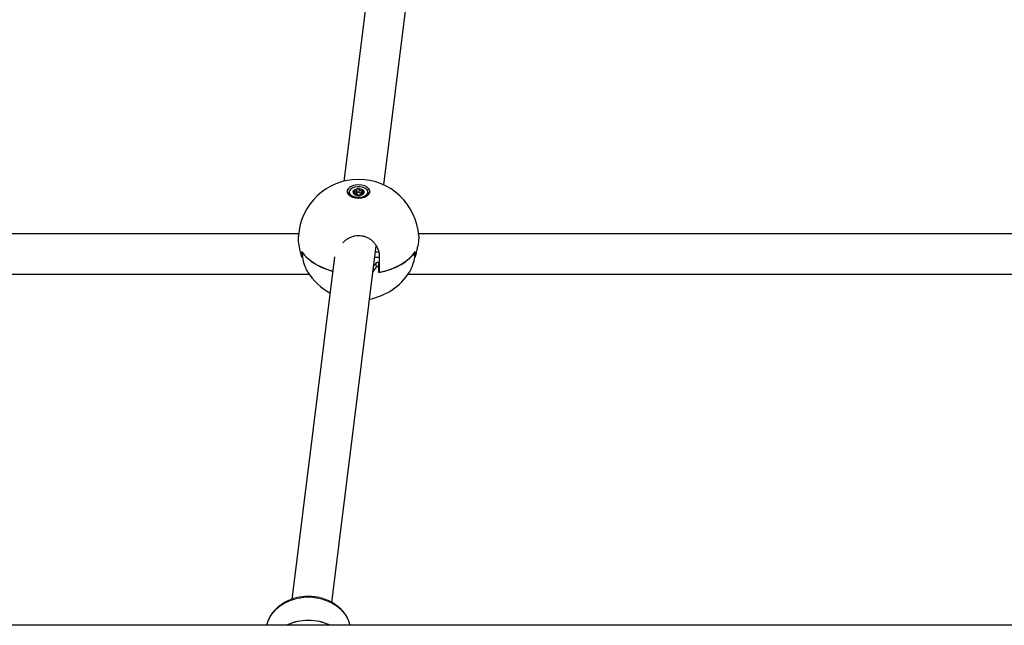
# Model space of a CAD drawing. Units: millimetres. Extents: x -3712 to 6021, y -3773 to 3533.
# Drawn here: x -493 to -101, y 908 to 1149 of the extents above; entities that cross this region are included whole.
import ezdxf

# ---------------------------------------------------------------- set-up
doc = ezdxf.new("R2010")
doc.units = ezdxf.units.MM
doc.layers.add('SW_Toestellen', color=2, linetype='Continuous')

msp = doc.modelspace()

# ---------------------------------------------------------------- linework, layer by layer
at = {"layer": 'SW_Toestellen', "lineweight": 25}
for p, q in [((-348.47, 1083.49), (-331.48, 1219.89)), ((-348, 1216.73), (-364.41, 1084.98)), ((-362.29, 1080.65), (-362.29, 1080.25)), ((-360.01, 1079.74), (-360.02, 1080.35)), ((-359.95, 1080.08), (-360.01, 1080.09)), ((-359.24, 1081.56), (-359.25, 1081.51)), ((-359.25, 1081.51), (-359.25, 1081.47)), ((-359.22, 1080.36), (-359.24, 1081.47)), ((-357.83, 1079.62), (-357.84, 1079.53)), ((-357.83, 1079.59), (-357.83, 1079.62)), ((-357.06, 1080.64), (-357.07, 1079.9)), ((-356.45, 1080.2), (-356.45, 1080.25)), ((-354.79, 1080.25), (-354.79, 1080.65)), ((-382.43, 1064), (-620.67, 1064)), ((-82.38, 1064), (-334.64, 1064)), ((-369.18, 917.41), (-351.49, 1059.28)), ((-368.15, 1054.97), (-385.16, 918.61)), ((-381.06, 1054.82), (-380.93, 1054.82)), ((-351.78, 1056.92), (-350.54, 1056.92)), ((-350.29, 1054.99), (-350.29, 1048.64)), ((-336.15, 1054.82), (-336.02, 1054.82)), ((-352.05, 1054.75), (-350.29, 1054.75)), ((-621.67, 1048), (-378.24, 1048)), ((-350.44, 1048.61), (-350.44, 1050.35)), ((-338.83, 1048), (-78.2, 1048)), ((853.65, 908.3), (-970.63, 908.3))]:
    msp.add_line(p, q, dxfattribs=at)
at = {"layer": 'SW_Toestellen', "lineweight": 18}
for p, q in [((-360.22, 1079.81), (-360.22, 1080.18)), ((-359.95, 1080.08), (-359.94, 1081.21)), ((-358.28, 1080.46), (-358.26, 1081.59)), ((-357.83, 1079.53), (-357.83, 1079.59)), ((-357.44, 1080.26), (-357.46, 1081.39)), ((-356.75, 1079.97), (-356.75, 1080.43)), ((-381.03, 1055.01), (-380.96, 1055.01)), ((-336.05, 1055.01), (-336.12, 1055.01)), ((-351.46, 1050.76), (-351.46, 1052.49)), ((-350.53, 1050.72), (-350.53, 1052.46))]:
    msp.add_line(p, q, dxfattribs=at)
at = {"layer": 'SW_Toestellen', "lineweight": 25, "flags": 128}
for points in [[(-358.54, 1078.27), (-357.25, 1078.37), (-356.07, 1078.69), (-355.09, 1079.18), (-354.39, 1079.81), (-354.02, 1080.53), (-354.02, 1081.29), (-354.39, 1082.01), (-355.09, 1082.64), (-356.07, 1083.13), (-357.25, 1083.45), (-358.54, 1083.55), (-359.82, 1083.45), (-361, 1083.13), (-361.99, 1082.64), (-362.69, 1082.01), (-363.05, 1081.29), (-363.05, 1080.53), (-362.69, 1079.81), (-361.99, 1079.18), (-361, 1078.69), (-359.82, 1078.37), (-358.54, 1078.27)], [(-354.83, 1080.92), (-355.15, 1081.57), (-355.81, 1082.14), (-356.73, 1082.55), (-357.83, 1082.78), (-359, 1082.81), (-360.12, 1082.62), (-361.09, 1082.24), (-361.81, 1081.7), (-362.21, 1081.06), (-362.25, 1080.39), (-361.93, 1079.74), (-361.27, 1079.17), (-360.35, 1078.76), (-359.25, 1078.53), (-358.08, 1078.5), (-356.95, 1078.69), (-355.98, 1079.07), (-355.26, 1079.61), (-354.86, 1080.25), (-354.83, 1080.92)], [(-354.79, 1080.65), (-354.85, 1080.24), (-355.25, 1079.6), (-355.98, 1079.06), (-356.95, 1078.68), (-358.07, 1078.49), (-359.25, 1078.51), (-360.35, 1078.74), (-361.28, 1079.16), (-361.93, 1079.72), (-362.26, 1080.38), (-362.29, 1080.65)], [(-359.22, 1080.36), (-359.22, 1080.31), (-359.26, 1080.24), (-359.33, 1080.17), (-359.43, 1080.11), (-359.55, 1080.07), (-359.68, 1080.05), (-359.82, 1080.05), (-359.95, 1080.08)], [(-358.28, 1080.46), (-358.34, 1080.56), (-358.46, 1080.65), (-358.63, 1080.69), (-358.81, 1080.7), (-358.99, 1080.67), (-359.13, 1080.6), (-359.21, 1080.5), (-359.22, 1080.47)], [(-358.37, 1079.36), (-358.37, 1079.36), (-358.37, 1079.37), (-358.37, 1079.37), (-358.37, 1079.37), (-358.37, 1079.37), (-358.37, 1079.37), (-358.37, 1079.37)], [(-357.44, 1080.26), (-357.56, 1080.22), (-357.69, 1080.2), (-357.83, 1080.2), (-357.96, 1080.22), (-358.08, 1080.26), (-358.18, 1080.32), (-358.25, 1080.39), (-358.28, 1080.46)], [(-356.45, 1080.2), (-356.45, 1080.2), (-356.45, 1080.2)], [(-356.45, 1080.2), (-356.45, 1080.2), (-356.45, 1080.2)], [(-368.88, 1049.15), (-369.2, 1049.24), (-371.49, 1049.99), (-373.62, 1050.88), (-375.57, 1051.9), (-377.32, 1053.04), (-378.84, 1054.28), (-380.12, 1055.61), (-381.14, 1057.01)], [(-381.08, 1056.92), (-380.04, 1055.52), (-378.75, 1054.2), (-377.21, 1052.96), (-375.45, 1051.83), (-373.49, 1050.82), (-371.35, 1049.94), (-369.05, 1049.2), (-368.88, 1049.15)], [(-350.44, 1048.61), (-348.02, 1049.2), (-345.73, 1049.94), (-343.59, 1050.82), (-341.62, 1051.83), (-339.86, 1052.96), (-338.33, 1054.2), (-337.03, 1055.52), (-336, 1056.92)], [(-335.94, 1057.01), (-336.96, 1055.61), (-338.24, 1054.28), (-339.76, 1053.04), (-341.51, 1051.9), (-343.46, 1050.88), (-345.59, 1049.99), (-347.87, 1049.24), (-350.29, 1048.64)]]:
    msp.add_lwpolyline(points, dxfattribs=at)
at = {"layer": 'SW_Toestellen', "lineweight": 18, "flags": 128}
for points in [[(-378.54, 919.41), (-381.02, 919.26), (-383.44, 918.82), (-385.76, 918.09), (-387.92, 917.1), (-389.89, 915.85), (-391.61, 914.39), (-393.05, 912.74), (-394.19, 910.93), (-394.99, 909), (-395.19, 908.3)], [(-361.89, 908.3), (-362.09, 909), (-362.89, 910.93), (-364.03, 912.74), (-365.47, 914.39), (-367.19, 915.85), (-369.16, 917.1), (-371.32, 918.09), (-373.64, 918.82), (-376.07, 919.26), (-378.54, 919.41)]]:
    msp.add_lwpolyline(points, dxfattribs=at)
at = {"layer": 'SW_Toestellen', "lineweight": 25}
for centre, radius, start, end in [((-358.54, 1061.7), 24, 90, 176.4659), ((-358.54, 1061.7), 24, 3.4995, 90), ((-360.58, 1080.35), 1.71, 183.4174, 240.0948), ((-359.89, 1080.65), 0.871, 148.391, 235.8842), ((-359.89, 1080.64), 0.87, 148.391, 235.8842), ((-360.39, 1081.01), 0.255, 128.1074, 159.7235), ((-360.64, 1081.09), 0.0123, 65.8798, 77.8577), ((-360.63, 1081.09), 0.00988, 7.3721, 75.8578), ((-360.39, 1081.01), 0.25, 128.1074, 159.7235), ((-358.82, 1079.48), 2.46, 92.3853, 134.9532), ((-358.82, 1079.48), 2.45, 92.3853, 134.9532), ((-360.56, 1081.2), 0.0121, 62.4034, 74.3302), ((-360.09, 1080.17), 0.385, 220.5505, 244.5374), ((-360.38, 1079.92), 0.00722, 43.0376, 110.1769), ((-360.38, 1079.92), 0.00902, 97.8957, 111.9781), ((-360.38, 1079.92), 0.00633, 1.7482, 95.2887), ((-360.08, 1080.16), 0.378, 220.5505, 244.5374), ((-358.6, 1082.51), 3.15, 238.3055, 274.1904), ((-358.6, 1082.51), 3.15, 238.3055, 274.1904), ((-360.25, 1079.82), 0.00833, 101.6974, 116.1932), ((-360.25, 1079.82), 0.00334, 63.6036, 113.6932), ((-358.75, 1081.09), 0.859, 87.1267, 101.1349), ((-358.94, 1081.92), 0.0238, 11.9179, 16.2733), ((-358.75, 1081.09), 0.842, 87.1267, 101.1349), ((-358.83, 1079.52), 0.00919, 4.3167, 92.123), ((-358.48, 1078.8), 3.15, 58.3055, 94.1904), ((-358.48, 1078.8), 3.15, 58.3055, 94.1904), ((-358.76, 1081.94), 0.0506, 5.3814, 7.4023), ((-358.32, 1080.22), 0.859, 267.1267, 281.1349), ((-358.32, 1080.2), 0.842, 267.1267, 281.1349), ((-358.37, 1079.36), 0.01, 87.2045, 89.198), ((-358.38, 1079.36), 0.0166, 7.1342, 11.3946), ((-358.36, 1079.36), 0.00278, 145.1146, 185.1683), ((-358.26, 1081.83), 2.46, 272.3853, 314.9532), ((-358.26, 1081.83), 2.45, 272.3853, 314.9532), ((-358.16, 1079.37), 0.01, 99.2644, 101.2997), ((-358.16, 1079.38), 0.00228, 15.5325, 84.0494), ((-358.16, 1079.38), 0.00134, 37.47, 94.6084), ((-358.17, 1079.38), 0.00835, 15.7764, 24.5597), ((-357.16, 1079.55), 0.766, 83.1208, 112.0119), ((-356.99, 1081.13), 0.378, 40.5505, 64.5374), ((-356.99, 1081.14), 0.385, 40.5505, 64.5374), ((-356.82, 1081.47), 0.0115, 116.0653, 127.7471), ((-357.19, 1080.66), 0.87, 328.391, 55.8842), ((-356.69, 1081.38), 0.0117, 111.8767, 123.6878), ((-357.18, 1080.66), 0.871, 328.391, 55.8842), ((-356.69, 1080.29), 0.25, 308.1074, 339.7235), ((-356.53, 1080.09), 0.0101, 74.2545, 87.7153), ((-356.53, 1080.09), 0.00476, 76.7097, 169.0225), ((-356.53, 1080.09), 0.0054, 58.587, 166.2655), ((-356.68, 1080.3), 0.255, 308.1074, 339.7235), ((-356.44, 1080.2), 0.0107, 77.7909, 90.9227), ((-356.54, 1080.38), 1.76, 300.7573, 355.7304), ((-366.85, 1056.79), 14.29, 179.1026, 187.1453), ((-365.77, 1056.95), 15.3, 180.1066, 202.0043), ((-351.3, 1056.95), 15.3, 337.9957, 359.8934), ((-350.23, 1056.79), 14.29, 352.8547, 0.8974), ((309.42, 1078.83), 660.48, 182.28839, 182.47205), ((-358.54, 1061.7), 24, 212.4085, 241.6222), ((-358.54, 1061.7), 24, 280.5844, 327.5321), ((309.42, 1077.1), 660.48, 182.28839, 182.47205), ((-378.54, 890.05), 20.19, 64.6864, 115.3136), ((-378.63, 890.35), 19.88, 89.7396, 115.4548), ((-378.45, 890.35), 19.88, 64.5452, 90.2604)]:
    msp.add_arc(centre, radius, start, end, dxfattribs=at)
at = {"layer": 'SW_Toestellen', "lineweight": 18}
for centre, radius, start, end in [((-360.63, 1081.09), 0.0105, 7.3273, 86.9389), ((-360.56, 1081.2), 0.0135, 4.7292, 67.1865), ((-360.56, 1081.2), 0.0132, 2.4906, 56.4769), ((-360.23, 1080.18), 0.0143, 347.8176, 43.5043), ((-359.89, 1081.19), 0.0511, 146.4841, 161.6385), ((-359.25, 1081.51), 0.00743, 12.5081, 102.7444), ((-358.95, 1081.91), 0.0369, 4.0929, 22.9296), ((-358.95, 1081.92), 0.0307, 0.5462, 26.6288), ((-358.59, 1081.93), 0.116, 173.0948, 179.9331), ((-358.51, 1081.92), 0.2, 173.3299, 176.7877), ((-358.25, 1081.58), 0.00983, 89.4056, 163.0611), ((-357.82, 1079.59), 0.0101, 96.827, 178.8657), ((-357.48, 1081.38), 0.0257, 19.0175, 49.3714), ((-356.81, 1081.47), 0.0165, 126.9242, 177.2729), ((-356.81, 1081.47), 0.0164, 136.1423, 179.2795), ((-356.73, 1080.43), 0.0188, 153.5584, 195.0646), ((-356.69, 1081.37), 0.0119, 114.3665, 172.6692), ((-356.69, 1081.37), 0.0121, 104.3596, 173.9899), ((-356.44, 1080.2), 0.00865, 79.4576, 155.9185), ((-356.44, 1080.2), 0.00797, 93.0296, 158.5493)]:
    msp.add_arc(centre, radius, start, end, dxfattribs=at)
at = {"layer": 'SW_Toestellen', "lineweight": 25}
for points, knots in [([(-360.33, 1080.68), (-360.38, 1080.71), (-360.48, 1080.76), (-360.59, 1080.88), (-360.65, 1080.99), (-360.64, 1081.07), (-360.63, 1081.1)], [0, 0, 0, 0, 0.254834, 0.509761, 0.759977, 1, 1, 1, 1]), ([(-360.62, 1081.09), (-360.63, 1081.06), (-360.64, 1080.99), (-360.58, 1080.87), (-360.48, 1080.76), (-360.38, 1080.71), (-360.33, 1080.68)], [0, 0, 0, 0, 0.240006, 0.490219, 0.745155, 1, 1, 1, 1]), ([(-360.55, 1081.21), (-360.51, 1081.24), (-360.44, 1081.28), (-360.28, 1081.3), (-360.1, 1081.29), (-359.99, 1081.24), (-359.93, 1081.22)], [0, 0, 0, 0, 0.2400226, 0.4902388, 0.7451659, 1, 1, 1, 1]), ([(-359.94, 1081.21), (-359.99, 1081.23), (-360.1, 1081.28), (-360.28, 1081.29), (-360.43, 1081.27), (-360.51, 1081.22), (-360.54, 1081.2)], [0, 0, 0, 0, 0.2548455, 0.5097811, 0.7599935, 1, 1, 1, 1]), ([(-360.38, 1079.92), (-360.4, 1079.95), (-360.44, 1080.01), (-360.42, 1080.09), (-360.35, 1080.16), (-360.27, 1080.18), (-360.22, 1080.19)], [0, 0, 0, 0, 0.240023, 0.490239, 0.745166, 1, 1, 1, 1]), ([(-360.22, 1080.18), (-360.26, 1080.17), (-360.35, 1080.15), (-360.41, 1080.08), (-360.43, 1080), (-360.39, 1079.95), (-360.37, 1079.92)], [0, 0, 0, 0, 0.254845, 0.509781, 0.759994, 1, 1, 1, 1]), ([(-360.22, 1080.19), (-360.21, 1080.19), (-360.15, 1080.21), (-360.08, 1080.24), (-360.03, 1080.31), (-360.02, 1080.4), (-360.08, 1080.5), (-360.18, 1080.6), (-360.28, 1080.65), (-360.33, 1080.68)], [0, 0, 0, 0, 0.05845, 0.213903, 0.363473, 0.513991, 0.671966, 0.836042, 1, 1, 1, 1]), ([(-360.33, 1080.68), (-360.28, 1080.65), (-360.18, 1080.6), (-360.07, 1080.49), (-360.02, 1080.39), (-360.02, 1080.3), (-360.07, 1080.23), (-360.15, 1080.19), (-360.2, 1080.18), (-360.22, 1080.18)], [0, 0, 0, 0, 0.163772, 0.327844, 0.485991, 0.63669, 0.786305, 0.94163, 1, 1, 1, 1]), ([(-359.61, 1079.72), (-359.66, 1079.72), (-359.76, 1079.7), (-359.94, 1079.72), (-360.11, 1079.76), (-360.21, 1079.81), (-360.25, 1079.83)], [0, 0, 0, 0, 0.2548341, 0.5097612, 0.7599774, 1, 1, 1, 1]), ([(-360.25, 1079.82), (-360.2, 1079.8), (-360.11, 1079.76), (-359.94, 1079.72), (-359.77, 1079.7), (-359.67, 1079.71), (-359.62, 1079.72)], [0, 0, 0, 0, 0.240006, 0.490219, 0.745155, 1, 1, 1, 1]), ([(-359.62, 1079.72), (-359.57, 1079.72), (-359.47, 1079.74), (-359.3, 1079.72), (-359.13, 1079.7), (-358.99, 1079.65), (-358.88, 1079.6), (-358.83, 1079.56), (-358.82, 1079.53), (-358.82, 1079.52)], [0, 0, 0, 0, 0.163772, 0.327844, 0.485991, 0.63669, 0.786305, 0.94163, 1, 1, 1, 1]), ([(-358.83, 1079.53), (-358.83, 1079.54), (-358.84, 1079.56), (-358.89, 1079.61), (-359, 1079.66), (-359.14, 1079.7), (-359.3, 1079.73), (-359.47, 1079.74), (-359.56, 1079.73), (-359.61, 1079.72)], [0, 0, 0, 0, 0.05845, 0.213903, 0.363473, 0.513991, 0.671966, 0.836042, 1, 1, 1, 1]), ([(-358.37, 1079.37), (-358.42, 1079.37), (-358.54, 1079.37), (-358.68, 1079.41), (-358.79, 1079.47), (-358.81, 1079.51), (-358.83, 1079.53)], [0, 0, 0, 0, 0.2400226, 0.4902388, 0.7451659, 1, 1, 1, 1]), ([(-358.82, 1079.52), (-358.81, 1079.5), (-358.78, 1079.46), (-358.67, 1079.41), (-358.53, 1079.37), (-358.42, 1079.37), (-358.37, 1079.36)], [0, 0, 0, 0, 0.2548455, 0.5097811, 0.7599935, 1, 1, 1, 1]), ([(-357.82, 1079.6), (-357.82, 1079.58), (-357.82, 1079.54), (-357.89, 1079.47), (-358, 1079.41), (-358.11, 1079.39), (-358.16, 1079.38)], [0, 0, 0, 0, 0.254834, 0.509761, 0.759977, 1, 1, 1, 1]), ([(-358.16, 1079.38), (-358.11, 1079.39), (-358.01, 1079.41), (-357.89, 1079.46), (-357.83, 1079.52), (-357.83, 1079.55), (-357.83, 1079.57)], [0, 0, 0, 0, 0.266998, 0.54535, 0.828956, 1, 1, 1, 1]), ([(-357.14, 1079.9), (-357.16, 1079.9), (-357.23, 1079.9), (-357.35, 1079.89), (-357.51, 1079.85), (-357.65, 1079.8), (-357.76, 1079.73), (-357.83, 1079.67), (-357.82, 1079.62), (-357.82, 1079.6)], [0, 0, 0, 0, 0.05845, 0.213903, 0.363473, 0.513991, 0.671966, 0.836042, 1, 1, 1, 1]), ([(-357.82, 1079.66), (-357.8, 1079.68), (-357.77, 1079.73), (-357.65, 1079.79), (-357.51, 1079.85), (-357.35, 1079.88), (-357.22, 1079.9), (-357.15, 1079.9), (-357.14, 1079.9)], [0, 0, 0, 0, 0.1962048, 0.3853238, 0.5655364, 0.7444537, 0.9301986, 1, 1, 1, 1]), ([(-357.46, 1081.4), (-357.41, 1081.43), (-357.32, 1081.49), (-357.14, 1081.53), (-356.96, 1081.53), (-356.87, 1081.5), (-356.82, 1081.48)], [0, 0, 0, 0, 0.254834, 0.509761, 0.759977, 1, 1, 1, 1]), ([(-356.83, 1081.47), (-356.87, 1081.49), (-356.97, 1081.52), (-357.14, 1081.52), (-357.31, 1081.48), (-357.41, 1081.42), (-357.46, 1081.39)], [0, 0, 0, 0, 0.240006, 0.490219, 0.745155, 1, 1, 1, 1]), ([(-356.53, 1080.1), (-356.56, 1080.07), (-356.64, 1080.01), (-356.8, 1079.95), (-356.97, 1079.91), (-357.09, 1079.9), (-357.14, 1079.9)], [0, 0, 0, 0, 0.240023, 0.490239, 0.745166, 1, 1, 1, 1]), ([(-357.14, 1079.9), (-357.08, 1079.9), (-356.97, 1079.9), (-356.8, 1079.94), (-356.64, 1080.01), (-356.57, 1080.06), (-356.53, 1080.09)], [0, 0, 0, 0, 0.254845, 0.509781, 0.759994, 1, 1, 1, 1]), ([(-356.75, 1080.43), (-356.8, 1080.43), (-356.9, 1080.44), (-357, 1080.5), (-357.06, 1080.58), (-357.06, 1080.68), (-357.01, 1080.79), (-356.93, 1080.88), (-356.87, 1080.92), (-356.86, 1080.93)], [0, 0, 0, 0, 0.163772, 0.327844, 0.485991, 0.63669, 0.786305, 0.94163, 1, 1, 1, 1]), ([(-356.85, 1080.93), (-356.87, 1080.92), (-356.92, 1080.88), (-357, 1080.8), (-357.05, 1080.69), (-357.05, 1080.59), (-357, 1080.51), (-356.89, 1080.45), (-356.8, 1080.45), (-356.75, 1080.44)], [0, 0, 0, 0, 0.05845, 0.213903, 0.363473, 0.513991, 0.671966, 0.836042, 1, 1, 1, 1]), ([(-356.86, 1080.93), (-356.81, 1080.96), (-356.73, 1081.03), (-356.66, 1081.15), (-356.65, 1081.27), (-356.69, 1081.34), (-356.7, 1081.38)], [0, 0, 0, 0, 0.254845, 0.509781, 0.759994, 1, 1, 1, 1]), ([(-356.7, 1081.39), (-356.68, 1081.35), (-356.64, 1081.28), (-356.65, 1081.16), (-356.72, 1081.04), (-356.81, 1080.97), (-356.85, 1080.93)], [0, 0, 0, 0, 0.240023, 0.490239, 0.745166, 1, 1, 1, 1]), ([(-356.75, 1080.44), (-356.7, 1080.44), (-356.59, 1080.43), (-356.49, 1080.37), (-356.43, 1080.3), (-356.44, 1080.24), (-356.44, 1080.21)], [0, 0, 0, 0, 0.254834, 0.509761, 0.759977, 1, 1, 1, 1]), ([(-356.45, 1080.29), (-356.46, 1080.31), (-356.49, 1080.36), (-356.6, 1080.42), (-356.7, 1080.42), (-356.75, 1080.43)], [0, 0, 0, 0, 0.32923, 0.664674, 1, 1, 1, 1]), ([(-382.14, 1059.17), (-382.2, 1059.57), (-382.33, 1060.38), (-382.45, 1061.46), (-382.51, 1062.39), (-382.52, 1062.97), (-382.5, 1063.17), (-382.49, 1063.18)], [0, 0, 0, 0, 0.243075, 0.493084, 0.736233, 0.986597, 1, 1, 1, 1]), ([(-364.76, 1060.48), (-364.44, 1060.82), (-363.78, 1061.53), (-362.59, 1062.35), (-361.27, 1062.96), (-359.92, 1063.31), (-358.55, 1063.43), (-357.22, 1063.32), (-355.94, 1063), (-354.74, 1062.48), (-353.63, 1061.77), (-352.63, 1060.89), (-351.77, 1059.84), (-351.07, 1058.64), (-350.58, 1057.31), (-350.32, 1056.08), (-350.3, 1055.3), (-350.29, 1054.99)], [0, 0, 0, 0, 0.0698581, 0.1445064, 0.2128537, 0.2834345, 0.347804, 0.4141447, 0.476901, 0.5414067, 0.6055776, 0.6714297, 0.7390836, 0.8084982, 0.8799677, 0.9533768, 1, 1, 1, 1]), ([(-334.58, 1063.17), (-334.58, 1063.13), (-334.55, 1062.89), (-334.57, 1062.26), (-334.64, 1061.31), (-334.76, 1060.27), (-334.88, 1059.52), (-334.93, 1059.17)], [0, 0, 0, 0, 0.05006, 0.300755, 0.541537, 0.789227, 1, 1, 1, 1]), ([(-381.31, 1055.36), (-381.47, 1056), (-381.8, 1057.3), (-382.03, 1058.55), (-382.14, 1059.17)], [0, 0, 0, 0, 0.500086, 1, 1, 1, 1]), ([(-335.77, 1055.36), (-335.6, 1056), (-335.28, 1057.3), (-335.05, 1058.55), (-334.93, 1059.17)], [0, 0, 0, 0, 0.500086, 1, 1, 1, 1]), ([(-381.03, 1055.01), (-381.02, 1054.97), (-381.02, 1054.89), (-381.03, 1054.82), (-381.06, 1054.81), (-381.1, 1054.85), (-381.15, 1054.93), (-381.21, 1055.05), (-381.26, 1055.2), (-381.29, 1055.3), (-381.31, 1055.36)], [0, 0, 0, 0, 0.124876, 0.249773, 0.374753, 0.499779, 0.624814, 0.749828, 0.874744, 1, 1, 1, 1]), ([(-336.05, 1055.01), (-336.05, 1054.97), (-336.06, 1054.89), (-336.05, 1054.82), (-336.02, 1054.81), (-335.97, 1054.85), (-335.92, 1054.93), (-335.87, 1055.05), (-335.81, 1055.2), (-335.78, 1055.3), (-335.77, 1055.36)], [0, 0, 0, 0, 0.124876, 0.249773, 0.374753, 0.499779, 0.624814, 0.749828, 0.874744, 1, 1, 1, 1]), ([(-379.96, 1051.22), (-379.81, 1050.84), (-379.49, 1050.08), (-379.09, 1049.3), (-378.87, 1048.95), (-378.79, 1048.85)], [0, 0, 0, 0, 0.398984, 0.80944, 1, 1, 1, 1]), ([(-351.46, 1052.49), (-351.64, 1052.22), (-351.94, 1051.74), (-352.34, 1051.32), (-352.5, 1051.14)], [0, 0, 0, 0, 0.571194, 1, 1, 1, 1]), ([(-351.46, 1052.49), (-351.43, 1052.54), (-351.36, 1052.64), (-351.2, 1052.74), (-351.02, 1052.8), (-350.85, 1052.8), (-350.69, 1052.75), (-350.59, 1052.65), (-350.54, 1052.55), (-350.53, 1052.48), (-350.53, 1052.46)], [0, 0, 0, 0, 0.137879, 0.275563, 0.417333, 0.559547, 0.696949, 0.826653, 0.949689, 1, 1, 1, 1]), ([(-350.53, 1050.72), (-350.54, 1050.77), (-350.55, 1050.86), (-350.64, 1050.97), (-350.77, 1051.04), (-350.92, 1051.07), (-351.08, 1051.05), (-351.23, 1050.99), (-351.37, 1050.89), (-351.43, 1050.8), (-351.46, 1050.76)], [0, 0, 0, 0, 0.124876, 0.249773, 0.374753, 0.499779, 0.624814, 0.749828, 0.874744, 1, 1, 1, 1]), ([(-338.29, 1048.82), (-338.15, 1049.05), (-337.87, 1049.52), (-337.47, 1050.36), (-337.21, 1050.98), (-337.11, 1051.22)], [0, 0, 0, 0, 0.353453, 0.748867, 1, 1, 1, 1]), ([(-352.75, 1049.15), (-352.72, 1049.18), (-352.17, 1049.61), (-351.8, 1050.2), (-351.46, 1050.76)], [0, 0, 0, 0, 0.065359, 1, 1, 1, 1]), ([(-361.9, 908.3), (-362.02, 908.78), (-362.3, 909.9), (-363.1, 911.56), (-364.21, 913.27), (-365.6, 914.83), (-367.23, 916.22), (-369.07, 917.41), (-371.09, 918.38), (-373.25, 919.11), (-375.51, 919.59), (-377.29, 919.75), (-378.73, 919.78), (-380.16, 919.73), (-382.13, 919.5), (-384.37, 918.96), (-386.52, 918.16), (-388.51, 917.12), (-390.32, 915.86), (-391.91, 914.4), (-393.24, 912.77), (-394.28, 910.99), (-394.93, 909.49), (-395.12, 908.57), (-395.17, 908.3)], [0, 0, 0, 0, 0.0368968, 0.0858316, 0.1349663, 0.184359, 0.234014, 0.2838963, 0.3339527, 0.384131, 0.4343905, 0.4847051, 0.5000139, 0.5274081, 0.5777681, 0.6281881, 0.6786323, 0.7290806, 0.7794958, 0.8298204, 0.8799802, 0.9298974, 0.9795144, 1, 1, 1, 1])]:
    msp.add_open_spline(points, degree=3, knots=knots, dxfattribs=at)
at = {"layer": 'SW_Toestellen', "lineweight": 18}
for points, knots in [([(-359.25, 1081.47), (-359.25, 1081.44), (-359.25, 1081.37), (-359.31, 1081.26), (-359.42, 1081.18), (-359.57, 1081.14), (-359.72, 1081.14), (-359.85, 1081.17), (-359.92, 1081.2), (-359.94, 1081.21)], [0, 0, 0, 0, 0.116316, 0.289699, 0.456821, 0.616072, 0.774178, 0.938318, 1, 1, 1, 1]), ([(-359.93, 1081.22), (-359.92, 1081.21), (-359.85, 1081.18), (-359.72, 1081.15), (-359.57, 1081.15), (-359.43, 1081.19), (-359.32, 1081.27), (-359.25, 1081.39), (-359.25, 1081.48), (-359.26, 1081.52)], [0, 0, 0, 0, 0.05845, 0.213903, 0.363473, 0.513991, 0.671966, 0.836042, 1, 1, 1, 1]), ([(-359.26, 1081.52), (-359.26, 1081.57), (-359.26, 1081.66), (-359.19, 1081.78), (-359.07, 1081.88), (-358.97, 1081.91), (-358.92, 1081.93)], [0, 0, 0, 0, 0.254834, 0.509761, 0.759977, 1, 1, 1, 1]), ([(-358.92, 1081.92), (-358.97, 1081.9), (-359.07, 1081.87), (-359.18, 1081.77), (-359.25, 1081.66), (-359.24, 1081.59), (-359.24, 1081.56)], [0, 0, 0, 0, 0.261614, 0.534354, 0.812241, 1, 1, 1, 1]), ([(-358.71, 1081.94), (-358.65, 1081.93), (-358.54, 1081.92), (-358.4, 1081.84), (-358.29, 1081.73), (-358.26, 1081.64), (-358.25, 1081.59)], [0, 0, 0, 0, 0.2400226, 0.4902388, 0.7451659, 1, 1, 1, 1]), ([(-358.26, 1081.59), (-358.27, 1081.63), (-358.3, 1081.72), (-358.4, 1081.83), (-358.54, 1081.91), (-358.66, 1081.92), (-358.71, 1081.93)], [0, 0, 0, 0, 0.254845, 0.509781, 0.759994, 1, 1, 1, 1]), ([(-357.46, 1081.39), (-357.51, 1081.36), (-357.6, 1081.3), (-357.78, 1081.27), (-357.94, 1081.28), (-358.09, 1081.33), (-358.19, 1081.42), (-358.24, 1081.51), (-358.25, 1081.57), (-358.26, 1081.59)], [0, 0, 0, 0, 0.163772, 0.327844, 0.485991, 0.63669, 0.786305, 0.94163, 1, 1, 1, 1]), ([(-358.25, 1081.59), (-358.25, 1081.58), (-358.23, 1081.52), (-358.18, 1081.43), (-358.08, 1081.34), (-357.94, 1081.29), (-357.78, 1081.28), (-357.61, 1081.32), (-357.51, 1081.37), (-357.46, 1081.4)], [0, 0, 0, 0, 0.05845, 0.213903, 0.363473, 0.513991, 0.671966, 0.836042, 1, 1, 1, 1])]:
    msp.add_open_spline(points, degree=3, knots=knots, dxfattribs=at)

doc.saveas('drawing.dxf')
